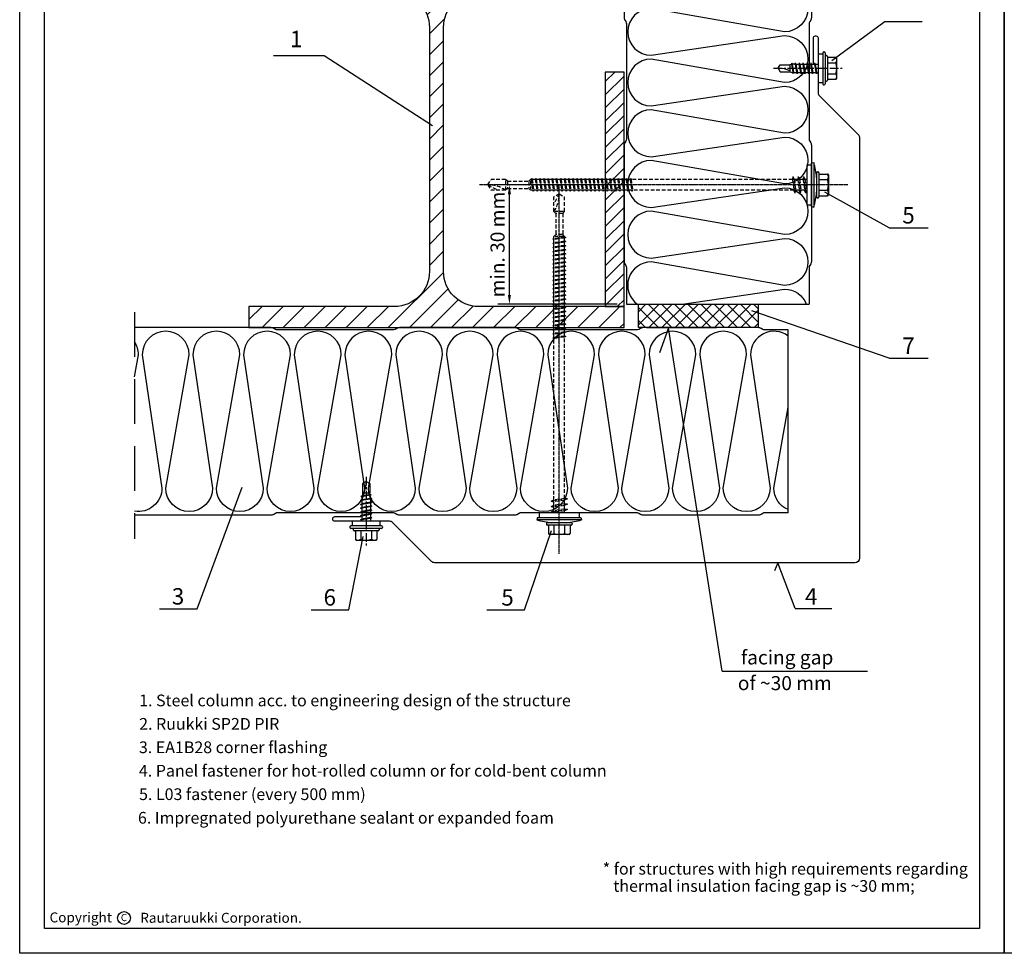
# Model space of a CAD drawing. Units: millimetres. Extents: x -4119 to 10143, y -10071 to -6178.
# Drawn here: x 594 to 1014, y -8774 to -8376 of the extents above; entities that cross this region are included whole.
import ezdxf

# ---------------------------------------------------------------- set-up
doc = ezdxf.new("R2010")
doc.units = ezdxf.units.MM
doc.linetypes.add('CENTER', pattern=[2, 1.25, -0.25, 0.25, -0.25])
doc.linetypes.add('HIDDEN', pattern=[9.525, 6.35, -3.175])
for name, color, linetype in [('GR_018', 1, 'Continuous'), ('GR_025', 2, 'Continuous'), ('GR_035', 3, 'Continuous'), ('GR_05', 4, 'Continuous'), ('KRESKOWANIE', 1, 'Continuous'), ('Ru_Opis', 3, 'Continuous'), ('Ru_Wymiary', 2, 'Continuous'), ('Table', 2, 'Continuous'), ('Text', 2, 'Continuous')]:
    doc.layers.add(name, color=color, linetype=linetype)
doc.styles.add('arial', font='arial.ttf')
doc.styles.get("Standard").update_dxf_attribs({"font": 'arial.ttf'})
doc.dimstyles.new('RYS_MECH$0', dxfattribs={"dimscale": 1.5, "dimtxt": 3, "dimasz": 2, "dimexe": 2.5, "dimexo": 2, "dimgap": 1, "dimtad": 1, "dimdec": 0, "dimzin": 0, "dimdsep": 46, "dimtxsty": 'arial', "dimcen": -3, "dimdle": 1.25, "dimclrd": 1, "dimclre": 1, "dimclrt": 2, "dimadec": 0, "dimazin": 0, "dimtfac": 0.75, "dimtdec": 0, "dimtix": 1, "dimtmove": 2, "dimatfit": 3, "dimfxl": 1, "dimtvp": 1.5, "dimtolj": 1, "dimtzin": 0, "dimarcsym": 0})
pattern_1 = [(45, (-13714.172, -8676.077), (-4.490128, 4.490128), [])]
pattern_2 = [(45, (-13714.172, -8676.077), (-2.80633, 2.80633), [])]
pattern_3 = [(45, (-13714.172, -8676.077), (-2.80633, 2.80633), []), (135, (-13714.172, -8676.077), (-2.80633, -2.80633), [])]

# ---------------------------------------------------------------- blocks, each defined once
blk = doc.blocks.new('tabelka')
at = {"layer": 'Table'}
for points in [[(990, 0), (0, 0), (0, 1425), (990, 1425)], [(965, 25), (25, 25), (25, 1400), (965, 1400)]]:
    blk.add_lwpolyline(points, close=True, dxfattribs=at)
blk = doc.blocks.new('L01C')
at = {"layer": 'GR_018', "linetype": 'CENTER', "ltscale": 0.25}
blk.add_line((0, 17.51), (0, -139.7), dxfattribs=at)
at = {"layer": 'GR_018', "linetype": 'Continuous'}
for p, q in [((-4.62, 5.2), (-4.62, 8.8)), ((-4.22, 9.2), (4.22, 9.2)), ((-2.31, 5.2), (-2.31, 8.84)), ((2.31, 5.2), (2.31, 8.84)), ((4.62, 5.2), (4.62, 8.8)), ((-5.5, 4.6), (-5.5, 4.8)), ((-5.1, 5.2), (5.1, 5.2)), ((5.5, 4.6), (5.5, 4.8)), ((-9.21, 2), (-9.5, 3)), ((-8.5, 0), (-8.5, 2)), ((-8.5, 0), (8.5, 0)), ((-5.1, 4.2), (5.1, 4.2)), ((2.25, 0), (2.25, -0.19)), ((8.5, 0), (8.5, 2)), ((9.21, 2), (9.5, 3)), ((3.5, -0.38), (2.25, -0.19))]:
    blk.add_line(p, q, dxfattribs=at)
at = {"layer": 'GR_018', "linetype": 'HIDDEN', "ltscale": 0.25}
for p, q in [((-2.25, 0), (-2.25, -0.84)), ((-3.5, -1.39), (3.5, -0.38)), ((-3.5, -1.39), (-2.25, -0.84)), ((-3.5, -1.39), (-2.25, -1.58)), ((-3.5, -3.66), (3.5, -2.65)), ((-3.5, -3.66), (-2.25, -3.11)), ((-3.5, -3.66), (-2.25, -3.85)), ((-2.25, -0.84), (2.25, -0.19)), ((-2.25, -1.58), (2.25, -0.92)), ((-2.25, -1.58), (-2.25, -3.11)), ((-2.25, -3.11), (2.25, -2.46)), ((-2.25, -3.85), (2.25, -3.2)), ((-2.25, -3.85), (-2.25, -5.38)), ((3.5, -0.38), (2.25, -0.92)), ((2.25, -0.92), (2.25, -2.46)), ((3.5, -2.65), (2.25, -2.46)), ((3.5, -2.65), (2.25, -3.2)), ((2.25, -3.2), (2.25, -4.73)), ((-3.5, -5.93), (3.5, -4.92)), ((-3.5, -5.93), (-2.25, -5.38)), ((-3.5, -5.93), (-2.25, -6.12)), ((-2.25, -5.38), (2.25, -4.73)), ((-2.25, -6.12), (2.25, -5.47)), ((-2.25, -6.12), (-2.25, -74.95)), ((3.5, -4.92), (2.25, -4.73)), ((3.5, -4.92), (2.25, -5.47)), ((2.25, -5.47), (2.25, -74.29)), ((-2.75, -75.23), (2.75, -74.43)), ((-2.75, -75.23), (-2.25, -74.95)), ((-2.75, -75.23), (-2.25, -75.37)), ((-2.25, -74.95), (2.25, -74.29)), ((-2.25, -75.37), (2.25, -74.71)), ((-2.25, -75.37), (-2.25, -76.71)), ((2.75, -74.43), (2.25, -74.29)), ((2.75, -74.43), (2.25, -74.71)), ((2.25, -74.71), (2.25, -76.05)), ((-2.75, -76.99), (2.75, -76.19)), ((-2.75, -76.99), (-2.25, -76.71)), ((-2.75, -76.99), (-2.25, -77.12)), ((-2.75, -78.75), (2.75, -77.95)), ((-2.75, -78.75), (-2.25, -78.46)), ((-2.75, -78.75), (-2.25, -78.88)), ((-2.75, -80.5), (2.75, -79.71)), ((-2.25, -76.71), (2.25, -76.05)), ((-2.25, -77.12), (2.25, -76.47)), ((-2.25, -77.12), (-2.25, -78.46)), ((-2.25, -78.46), (2.25, -77.81)), ((-2.25, -78.88), (2.25, -78.23)), ((-2.25, -78.88), (-2.25, -80.22)), ((-2.25, -80.22), (2.25, -79.57)), ((2.75, -76.19), (2.25, -76.05)), ((2.75, -76.19), (2.25, -76.47)), ((2.25, -76.47), (2.25, -77.81)), ((2.75, -77.95), (2.25, -77.81)), ((2.75, -77.95), (2.25, -78.23)), ((2.25, -78.23), (2.25, -79.57)), ((2.75, -79.71), (2.25, -79.57)), ((2.75, -79.71), (2.25, -79.99)), ((-2.75, -80.5), (-2.25, -80.22)), ((-2.75, -80.5), (-2.25, -80.64)), ((-2.75, -82.26), (2.75, -81.46)), ((-2.75, -82.26), (-2.25, -81.98)), ((-2.75, -82.26), (-2.25, -82.4)), ((-2.75, -84.02), (2.75, -83.22)), ((-2.75, -84.02), (-2.25, -83.74)), ((-2.25, -80.64), (2.25, -79.99)), ((-2.25, -80.64), (-2.25, -81.98)), ((-2.25, -81.98), (2.25, -81.33)), ((-2.25, -82.4), (2.25, -81.75)), ((-2.25, -82.4), (-2.25, -83.74)), ((-2.25, -83.74), (2.25, -83.09)), ((-2.25, -84.16), (2.25, -83.51)), ((2.25, -79.99), (2.25, -81.33)), ((2.75, -81.46), (2.25, -81.33)), ((2.75, -81.46), (2.25, -81.75)), ((2.25, -81.75), (2.25, -83.09)), ((2.75, -83.22), (2.25, -83.09)), ((2.75, -83.22), (2.25, -83.51)), ((2.25, -83.51), (2.25, -84.84)), ((-2.75, -84.02), (-2.25, -84.16)), ((-2.75, -85.78), (2.75, -84.98)), ((-2.75, -85.78), (-2.25, -85.5)), ((-2.75, -85.78), (-2.25, -85.92)), ((-2.75, -87.54), (2.75, -86.74)), ((-2.75, -87.54), (-2.25, -87.25)), ((-2.75, -87.54), (-2.25, -87.67)), ((-2.25, -84.16), (-2.25, -85.5)), ((-2.25, -85.5), (2.25, -84.84)), ((-2.25, -85.92), (2.25, -85.26)), ((-2.25, -85.92), (-2.25, -87.25)), ((-2.25, -87.25), (2.25, -86.6)), ((-2.25, -87.67), (2.25, -87.02)), ((-2.25, -87.67), (-2.25, -89.01)), ((2.75, -84.98), (2.25, -84.84)), ((2.75, -84.98), (2.25, -85.26)), ((2.25, -85.26), (2.25, -86.6)), ((2.75, -86.74), (2.25, -86.6)), ((2.75, -86.74), (2.25, -87.02)), ((2.25, -87.02), (2.25, -88.36)), ((-2.75, -89.3), (2.75, -88.5)), ((-2.75, -89.3), (-2.25, -89.01)), ((-2.75, -89.3), (-2.25, -89.43)), ((-2.75, -91.05), (2.75, -90.26)), ((-2.75, -91.05), (-2.25, -90.77)), ((-2.75, -91.05), (-2.25, -91.19)), ((-2.75, -92.81), (2.75, -92.01)), ((-2.25, -89.01), (2.25, -88.36)), ((-2.25, -89.43), (2.25, -88.78)), ((-2.25, -89.43), (-2.25, -90.77)), ((-2.25, -90.77), (2.25, -90.12)), ((-2.25, -91.19), (2.25, -90.54)), ((-2.25, -91.19), (-2.25, -92.53)), ((-2.25, -92.53), (2.25, -91.88)), ((-2.25, -92.95), (2.25, -92.3)), ((2.75, -88.5), (2.25, -88.36)), ((2.75, -88.5), (2.25, -88.78)), ((2.25, -88.78), (2.25, -90.12)), ((2.75, -90.26), (2.25, -90.12)), ((2.75, -90.26), (2.25, -90.54)), ((2.25, -90.54), (2.25, -91.88)), ((2.75, -92.01), (2.25, -91.88)), ((2.75, -92.01), (2.25, -92.3)), ((2.25, -92.3), (2.25, -93.64)), ((-2.75, -92.81), (-2.25, -92.53)), ((-2.75, -92.81), (-2.25, -92.95)), ((-2.75, -94.57), (2.75, -93.77)), ((-2.75, -94.57), (-2.25, -94.29)), ((-2.75, -94.57), (-2.25, -94.71)), ((-2.75, -96.33), (2.75, -95.53)), ((-2.75, -96.33), (-2.25, -96.05)), ((-2.75, -96.33), (-2.25, -96.47)), ((-2.25, -92.95), (-2.25, -94.29)), ((-2.25, -94.29), (2.25, -93.64)), ((-2.25, -94.71), (2.25, -94.05)), ((-2.25, -94.71), (-2.25, -96.05)), ((-2.25, -96.05), (2.25, -95.39)), ((-2.25, -96.47), (2.25, -95.81)), ((-2.25, -96.47), (-2.25, -97.8)), ((2.75, -93.77), (2.25, -93.64)), ((2.75, -93.77), (2.25, -94.05)), ((2.25, -94.05), (2.25, -95.39)), ((2.75, -95.53), (2.25, -95.39)), ((2.75, -95.53), (2.25, -95.81)), ((2.25, -95.81), (2.25, -97.15)), ((-2.75, -98.09), (2.75, -97.29)), ((-2.75, -98.09), (-2.25, -97.8)), ((-2.75, -98.09), (-2.25, -98.22)), ((-2.75, -99.84), (2.75, -99.05)), ((-2.75, -99.84), (-2.25, -99.56)), ((-2.75, -99.84), (-2.25, -99.98)), ((-2.25, -97.8), (2.25, -97.15)), ((-2.25, -98.22), (2.25, -97.57)), ((-2.25, -98.22), (-2.25, -99.56)), ((-2.25, -99.56), (2.25, -98.91)), ((-2.25, -99.98), (2.25, -99.33)), ((-2.25, -99.98), (-2.25, -101.32)), ((-2.25, -101.32), (2.25, -100.67)), ((2.75, -97.29), (2.25, -97.15)), ((2.75, -97.29), (2.25, -97.57)), ((2.25, -97.57), (2.25, -98.91)), ((2.75, -99.05), (2.25, -98.91)), ((2.75, -99.05), (2.25, -99.33)), ((2.25, -99.33), (2.25, -100.67)), ((2.75, -100.81), (2.25, -100.67)), ((-2.75, -101.6), (2.75, -100.81)), ((-2.75, -101.6), (-2.25, -101.32)), ((-2.75, -101.6), (-2.25, -101.74)), ((-2.75, -103.36), (2.75, -102.56)), ((-2.75, -103.36), (-2.25, -103.08)), ((-2.75, -103.36), (-2.25, -103.5)), ((-2.75, -105.12), (2.75, -104.32)), ((-2.75, -105.12), (-2.25, -104.84)), ((-2.25, -101.74), (2.25, -101.09)), ((-2.25, -101.74), (-2.25, -103.08)), ((-2.25, -103.08), (2.25, -102.43)), ((-2.25, -103.5), (2.25, -102.85)), ((-2.25, -103.5), (-2.25, -104.84)), ((-2.25, -104.84), (2.25, -104.18)), ((-2.25, -105.26), (2.25, -104.6)), ((2.75, -100.81), (2.25, -101.09)), ((2.25, -101.09), (2.25, -102.43)), ((2.75, -102.56), (2.25, -102.43)), ((2.75, -102.56), (2.25, -102.85)), ((2.25, -102.85), (2.25, -104.18)), ((2.75, -104.32), (2.25, -104.18)), ((2.75, -104.32), (2.25, -104.6)), ((2.25, -104.6), (2.25, -105.94)), ((-2.75, -105.12), (-2.25, -105.26)), ((-2.75, -106.88), (2.75, -106.08)), ((-2.75, -106.88), (-2.25, -106.6)), ((-2.75, -106.88), (-2.25, -107.02)), ((-2.75, -108.64), (2.75, -107.84)), ((-2.75, -108.64), (-2.25, -108.35)), ((-2.75, -108.64), (-2.25, -108.77)), ((-2.25, -105.26), (-2.25, -106.6)), ((-2.25, -106.6), (2.25, -105.94)), ((-2.25, -107.02), (2.25, -106.36)), ((-2.25, -107.02), (-2.25, -108.35)), ((-2.25, -108.35), (2.25, -107.7)), ((-2.25, -108.77), (2.25, -108.12)), ((-2.25, -108.77), (-2.25, -110.11)), ((2.75, -106.08), (2.25, -105.94)), ((2.75, -106.08), (2.25, -106.36)), ((2.25, -106.36), (2.25, -107.7)), ((2.75, -107.84), (2.25, -107.7)), ((2.75, -107.84), (2.25, -108.12)), ((2.25, -108.12), (2.25, -109.46)), ((-2.75, -110.39), (2.75, -109.6)), ((-2.75, -110.39), (-2.25, -110.11)), ((-2.75, -110.39), (-2.25, -110.53)), ((-2.75, -112.15), (2.75, -111.36)), ((-2.75, -112.15), (-2.25, -111.87)), ((-2.75, -112.15), (-2.25, -112.29)), ((-2.75, -113.91), (2.75, -113.11)), ((-2.25, -110.11), (2.25, -109.46)), ((-2.25, -110.53), (2.25, -109.88)), ((-2.25, -110.53), (-2.25, -111.87)), ((-2.25, -111.87), (2.25, -111.22)), ((-2.25, -112.29), (2.25, -111.64)), ((-2.25, -112.29), (-2.25, -113.63)), ((-2.25, -113.63), (2.25, -112.98)), ((-2.25, -114.05), (2.25, -113.4)), ((2.75, -109.6), (2.25, -109.46)), ((2.75, -109.6), (2.25, -109.88)), ((2.25, -109.88), (2.25, -111.22)), ((2.75, -111.36), (2.25, -111.22)), ((2.75, -111.36), (2.25, -111.64)), ((2.25, -111.64), (2.25, -112.98)), ((2.75, -113.11), (2.25, -112.98)), ((2.75, -113.11), (2.25, -113.4)), ((2.25, -113.4), (2.25, -114.73)), ((-2.75, -113.91), (-2.25, -113.63)), ((-2.75, -113.91), (-2.25, -114.05)), ((-2.75, -115.67), (2.75, -114.87)), ((-2.75, -115.67), (-2.25, -115.39)), ((-2.75, -115.67), (-2.25, -115.81)), ((-2.75, -117.43), (2.75, -116.63)), ((-2.75, -117.43), (-2.25, -117.15)), ((-2.75, -117.43), (-2.25, -117.57)), ((-2.25, -114.05), (-2.25, -115.39)), ((-2.25, -115.39), (2.25, -114.73)), ((-2.25, -115.81), (2.25, -115.15)), ((-2.25, -115.81), (-2.25, -117.15)), ((-2.25, -117.15), (2.25, -116.49)), ((-2.25, -117.57), (2.25, -116.91)), ((-2.25, -117.57), (-2.25, -117.79)), ((2.75, -114.87), (2.25, -114.73)), ((2.75, -114.87), (2.25, -115.15)), ((2.25, -115.15), (2.25, -116.49)), ((2.75, -116.63), (2.25, -116.49)), ((2.75, -116.63), (2.25, -116.91)), ((2.25, -116.91), (2.25, -117.79)), ((-2.25, -117.79), (-1.5, -118.64)), ((-1.72, -117.79), (1.72, -117.79)), ((-1.5, -127.64), (-1.5, -118.64)), ((-1.33, -118.64), (1.33, -118.64)), ((1.5, -118.64), (2.25, -117.79)), ((1.5, -127.64), (1.5, -118.64)), ((-1.5, -127.64), (-2.25, -128.5)), ((-2.25, -128.5), (-2.25, -134.7)), ((-1.72, -128.5), (1.72, -128.5)), ((-1.33, -127.64), (1.33, -127.64)), ((1.5, -127.64), (2.25, -128.5)), ((2.25, -128.5), (2.25, -134.7)), ((0, -136), (2.25, -131.89)), ((0, -136), (-2.25, -134.7)), ((0, -136), (2.25, -134.7))]:
    blk.add_line(p, q, dxfattribs=at)
at = {"layer": 'GR_018', "linetype": 'Continuous'}
for points in [[(-9.5, 3), (9.5, 3)], [(9.21, 2), (-9.21, 2)]]:
    blk.add_lwpolyline(points, dxfattribs=at)
for centre, radius, start, end in [((-4.22, 8.8), 0.4, 90, 180), ((-3.46, 7.19), 2.01, 55.0561, 124.9439), ((0, 1.68), 7.52, 72.1138, 107.8785), ((3.46, 7.19), 2.01, 55.0561, 124.9439), ((4.22, 8.8), 0.4, 0, 90), ((-5.1, 4.8), 0.4, 90, 180), ((-5.1, 4.6), 0.4, 180, 270), ((5.1, 4.8), 0.4, 0, 90), ((5.1, 4.6), 0.4, 270, 0), ((0, -29.8), 34.15, 95.3336, 106.1505), ((0, -29.8), 34.15, 73.8495, 84.6664)]:
    blk.add_arc(centre, radius, start, end, dxfattribs=at)
at = {"layer": 'GR_018', "linetype": 'HIDDEN', "ltscale": 0.25}
blk.add_arc((13.62, -136), 13.62, 146.6015, 180, dxfattribs=at)
blk = doc.blocks.new('Ł03A')
at = {"layer": 'GR_018', "linetype": 'CENTER', "ltscale": 3}
blk.add_line((0, -18.99), (0, 11), dxfattribs=at)
at = {"layer": 'GR_018', "linetype": 'Continuous', "ltscale": 3}
for p, q in [((-2.31, 4), (-2.31, 7.64)), ((2.31, 4), (2.31, 7.64)), ((-7, 2.4), (-7, 2.6)), ((-6.6, 3), (6.6, 3)), ((-6.6, 2), (6.6, 2)), ((-5.5, 3.4), (-5.5, 3.6)), ((-5.1, 4), (5.1, 4)), ((-5.1, 3), (5.1, 3)), ((-1.8, -1.23), (-1.8, 0)), ((1.8, -0.61), (1.8, 0)), ((5.5, 3.4), (5.5, 3.6)), ((7, 2.4), (7, 2.6)), ((-2.4, -1.51), (2.4, -0.66)), ((-2.4, -1.51), (-1.8, -1.23)), ((-2.4, -1.51), (-1.8, -1.56)), ((-2.4, -3.15), (2.4, -2.31)), ((-2.4, -3.15), (-1.8, -2.87)), ((-2.4, -3.15), (-1.8, -3.2)), ((-2.4, -4.79), (2.4, -3.95)), ((-1.8, -1.23), (1.8, -0.61)), ((-1.8, -1.56), (1.8, -0.94)), ((-1.8, -2.87), (-1.8, -1.56)), ((-1.8, -2.87), (1.8, -2.25)), ((-1.8, -3.2), (1.8, -2.59)), ((-1.8, -4.51), (-1.8, -3.2)), ((-1.8, -4.51), (1.8, -3.9)), ((2.4, -0.66), (1.8, -0.61)), ((2.4, -0.66), (1.8, -0.94)), ((1.8, -2.25), (1.8, -0.94)), ((2.4, -2.31), (1.8, -2.25)), ((2.4, -2.31), (1.8, -2.59)), ((1.8, -3.9), (1.8, -2.59)), ((2.4, -3.95), (1.8, -3.9)), ((2.4, -3.95), (1.8, -4.23)), ((-2.4, -4.79), (-1.8, -4.51)), ((-2.4, -4.79), (-1.8, -4.85)), ((-2.4, -6.44), (2.4, -5.59)), ((-2.4, -6.44), (-1.8, -6.16)), ((-2.4, -6.44), (-1.8, -6.49)), ((-2.4, -8.08), (2.4, -7.23)), ((-2.4, -8.08), (-1.8, -7.8)), ((-2.4, -8.08), (-1.8, -8.13)), ((-1.8, -4.85), (1.8, -4.23)), ((-1.8, -6.16), (-1.8, -4.85)), ((-1.8, -6.16), (1.8, -5.54)), ((-1.8, -6.49), (1.8, -5.87)), ((-1.8, -7.8), (-1.8, -6.49)), ((-1.8, -7.8), (1.8, -7.18)), ((-1.8, -8.13), (1.8, -7.51)), ((-1.8, -9.44), (-1.8, -8.13)), ((1.8, -5.54), (1.8, -4.23)), ((2.4, -5.59), (1.8, -5.54)), ((2.4, -5.59), (1.8, -5.87)), ((1.8, -7.18), (1.8, -5.87)), ((2.4, -7.23), (1.8, -7.18)), ((2.4, -7.23), (1.8, -7.51)), ((1.8, -8.82), (1.8, -7.51)), ((-2.4, -9.72), (2.4, -8.87)), ((-2.4, -9.72), (-1.8, -9.44)), ((-2.4, -9.72), (-1.8, -9.77)), ((-2.16, -11.32), (2.26, -10.54)), ((-2.16, -11.32), (-1.71, -11.11)), ((-2.16, -11.32), (-1.67, -11.36)), ((-1.8, -9.44), (1.8, -8.82)), ((-1.8, -9.77), (1.8, -9.15)), ((-1.8, -10.05), (-1.8, -9.77)), ((-1.71, -11.1), (1.78, -10.5)), ((-1.67, -11.36), (1.76, -10.77)), ((-1.5, -12), (1.5, -12)), ((2.26, -10.54), (1.76, -10.77)), ((2.26, -10.54), (1.78, -10.5)), ((2.4, -8.87), (1.8, -8.82)), ((2.4, -8.87), (1.8, -9.15)), ((1.8, -10.05), (1.8, -9.15)), ((0, -17), (-1.5, -16.13)), ((0, -17), (1.5, -16.13))]:
    blk.add_line(p, q, dxfattribs=at)
at = {"layer": 'GR_018', "ltscale": 3}
for p, q in [((-1.5, -16.13), (-1.5, -12)), ((1.5, -16.13), (1.5, -12))]:
    blk.add_line(p, q, dxfattribs=at)
at = {"layer": 'GR_018', "linetype": 'Continuous', "ltscale": 3}
blk.add_lwpolyline([(4.62, 4), (4.62, 7.6, 0.414214), (4.22, 8), (-4.22, 8, 0.414214), (-4.62, 7.6), (-4.62, 4)], format="xyb", dxfattribs=at)
blk.add_lwpolyline([(-6, 2), (-6, 0), (6, 0), (6, 2)], dxfattribs=at)
for centre, radius, start, end in [((-3.46, 5.99), 2.01, 55.0561, 124.9439), ((0, 0.48), 7.52, 72.1138, 107.8785), ((3.46, 5.99), 2.01, 55.0561, 124.9439), ((-6.6, 2.6), 0.4, 90, 180), ((-6.6, 2.4), 0.4, 180, 270), ((-5.1, 3.6), 0.4, 90, 180), ((-5.1, 3.4), 0.4, 180, 270), ((5.1, 3.6), 0.4, 0, 90), ((5.1, 3.4), 0.4, 270, 0), ((6.6, 2.6), 0.4, 0, 90), ((6.6, 2.4), 0.4, 270, 0), ((4.7, -10.05), 6.5, 180, 197.4688), ((12.47, -17), 12.47, 156.3655, 180), ((-4.7, -10.05), 6.5, 342.5312, 0)]:
    blk.add_arc(centre, radius, start, end, dxfattribs=at)
blk = doc.blocks.new('*D3993')
at = {"layer": 'DEFPOINTS', "color": 0}
for p in [(803.17, -8446.07), (854.9, -8446.07), (853.07, -8496.97)]:
    blk.add_point(p, dxfattribs=at)
at = {"layer": 'Ru_Wymiary', "color": 1, "lineweight": -2}
for p, q in [((850.9, -8446.07), (798.17, -8446.07)), ((803.17, -8492.97), (803.17, -8450.07)), ((849.07, -8496.97), (798.17, -8496.97))]:
    blk.add_line(p, q, dxfattribs=at)
at = {"layer": 'Ru_Wymiary', "color": 1}
for points in [[(803.84, -8450.07), (802.51, -8450.07), (803.17, -8446.07)], [(802.51, -8492.97), (803.84, -8492.97), (803.17, -8496.97)]]:
    blk.add_solid(points, dxfattribs=at)
at = {"layer": 'Ru_Wymiary', "color": 2, "insert": (798.11, -8471.52), "char_height": 6, "attachment_point": 5, "rotation": 90, "style": 'arial'}
blk.add_mtext('\\A1;min. 30 mm', dxfattribs=at)
blk = doc.blocks.new('*D4547')
at = {"layer": 'DEFPOINTS', "color": 0}
for p in [(803.17, -8446.07), (854.9, -8446.07), (853.07, -8496.97)]:
    blk.add_point(p, dxfattribs=at)
at = {"layer": 'Ru_Wymiary', "color": 1, "lineweight": -2}
for p, q in [((850.9, -8446.07), (798.17, -8446.07)), ((803.17, -8492.97), (803.17, -8450.07)), ((849.07, -8496.97), (798.17, -8496.97))]:
    blk.add_line(p, q, dxfattribs=at)
at = {"layer": 'Ru_Wymiary', "color": 1}
for points in [[(803.84, -8450.07), (802.51, -8450.07), (803.17, -8446.07)], [(802.51, -8492.97), (803.84, -8492.97), (803.17, -8496.97)]]:
    blk.add_solid(points, dxfattribs=at)
at = {"layer": 'Ru_Wymiary', "color": 2, "insert": (798.11, -8471.52), "char_height": 6, "attachment_point": 5, "rotation": 90, "style": 'arial'}
blk.add_mtext('\\A1;min. 30 mm', dxfattribs=at)

msp = doc.modelspace()

# ---------------------------------------------------------------- hatches: boundary and pattern name
at = {"layer": 'GR_018', "linetype": 'Continuous'}
h = msp.add_hatch(dxfattribs=at)
h.set_pattern_fill('ANSI31', color=256, scale=2, style=0)
h.set_pattern_definition(pattern_1)
h.paths.add_polyline_path([(852.07361, -8506.96546), (852.07361, -8497.96546), (790.07361, -8497.96546, -0.414213562), (775.07361, -8482.96546), (775.07361, -8378.96546, -0.414213562), (790.07361, -8363.96546), (852.07361, -8363.96546), (852.07361, -8354.96546), (692.07361, -8354.96546), (692.07361, -8363.96546), (754.07361, -8363.96546, -0.414213562), (769.07361, -8378.96546), (769.07361, -8482.96546, -0.414213562), (754.07361, -8497.96546), (692.07361, -8497.96546), (692.07361, -8506.96546)])
h = msp.add_hatch(dxfattribs=at)
h.set_pattern_fill('ANSI31', color=256, scale=2, style=0)
h.set_pattern_definition(pattern_1)
h.paths.add_polyline_path([(852.07361, -8506.96546), (852.07361, -8497.96546), (790.07361, -8497.96546, -0.414213562), (775.07361, -8482.96546), (775.07361, -8378.96546, -0.414213562), (790.07361, -8363.96546), (852.07361, -8363.96546), (852.07361, -8354.96546), (692.07361, -8354.96546), (692.07361, -8363.96546), (754.07361, -8363.96546, -0.414213562), (769.07361, -8378.96546), (769.07361, -8482.96546, -0.414213562), (754.07361, -8497.96546), (692.07361, -8497.96546), (692.07361, -8506.96546)])
at = {"layer": 'GR_018'}
h = msp.add_hatch(dxfattribs=at)
h.set_pattern_fill('ANSI31', color=256, scale=1.25, style=0)
h.set_pattern_definition(pattern_2)
h.paths.add_polyline_path([(844.07361, -8497.96546), (852.07361, -8497.96546), (852.07361, -8397.96546), (844.07361, -8397.96546)])
h = msp.add_hatch(dxfattribs=at)
h.set_pattern_fill('ANSI31', color=256, scale=1.25, style=0)
h.set_pattern_definition(pattern_2)
h.paths.add_polyline_path([(844.07361, -8497.96546), (852.07361, -8497.96546), (852.07361, -8397.96546), (844.07361, -8397.96546)])
h = msp.add_hatch(dxfattribs=at)
h.set_pattern_fill('ANSI37', color=256, scale=1.25, style=0)
h.set_pattern_definition(pattern_3)
h.paths.add_polyline_path([(909.32696, -8506.96546), (909.32696, -8496.96546), (858.16739, -8496.96546), (858.16739, -8506.96546)])
h = msp.add_hatch(dxfattribs=at)
h.set_pattern_fill('ANSI37', color=256, scale=1.25, style=0)
h.set_pattern_definition(pattern_3)
h.paths.add_polyline_path([(909.32696, -8506.96546), (909.32696, -8496.96546), (858.16739, -8496.96546), (858.16739, -8506.96546)])

# ---------------------------------------------------------------- linework, layer by layer
at = {"layer": 'GR_018', "linetype": 'HIDDEN', "ltscale": 3}
msp.add_line((643.26771, -8500.32029), (643.26771, -8596.96546), dxfattribs=at)
msp.add_line((643.26771, -8500.32029), (643.26771, -8596.96546), dxfattribs=at)
at = {"layer": 'GR_018'}
for p, q in [((861.58655, -8506.96546), (891.57101, -8506.96546)), ((861.58655, -8506.96546), (891.57101, -8506.96546)), ((871.09269, -8506.98961), (867.12244, -8517.74361)), ((871.09269, -8506.98961), (867.12244, -8517.74361))]:
    msp.add_line(p, q, dxfattribs=at)
at = {"layer": 'GR_018', "linetype": 'Continuous'}
msp.add_lwpolyline([(754.07361, -8497.96546), (692.07361, -8497.96546), (692.07361, -8506.96546), (852.07361, -8506.96546), (852.07361, -8497.96546), (790.07361, -8497.96546, -0.414213562), (775.07361, -8482.96546), (775.07361, -8378.96546, -0.414213562), (790.07361, -8363.96546), (852.07361, -8363.96546), (852.07361, -8354.96546), (692.07361, -8354.96546), (692.07361, -8363.96546), (754.07361, -8363.96546, -0.414213562), (769.07361, -8378.96546), (769.07361, -8482.96546, -0.414213562)], format="xyb", close=True, dxfattribs=at)
msp.add_lwpolyline([(754.07361, -8497.96546), (692.07361, -8497.96546), (692.07361, -8506.96546), (852.07361, -8506.96546), (852.07361, -8497.96546), (790.07361, -8497.96546, -0.414213562), (775.07361, -8482.96546), (775.07361, -8378.96546, -0.414213562), (790.07361, -8363.96546), (852.07361, -8363.96546), (852.07361, -8354.96546), (692.07361, -8354.96546), (692.07361, -8363.96546), (754.07361, -8363.96546, -0.414213562), (769.07361, -8378.96546), (769.07361, -8482.96546, -0.414213562)], format="xyb", close=True, dxfattribs=at)
at = {"layer": 'GR_018'}
for points in [[(844.07361, -8497.96546), (852.07361, -8497.96546), (852.07361, -8397.96546), (844.07361, -8397.96546)], [(844.07361, -8497.96546), (852.07361, -8497.96546), (852.07361, -8397.96546), (844.07361, -8397.96546)], [(858.16739, -8496.96546), (909.32696, -8496.96546), (909.32696, -8506.96546), (858.16739, -8506.96546)], [(858.16739, -8496.96546), (909.32696, -8496.96546), (909.32696, -8506.96546), (858.16739, -8506.96546)]]:
    msp.add_lwpolyline(points, close=True, dxfattribs=at)
at = {"layer": 'GR_025'}
for p, q in [((853.07309, -8496.96546), (931.03271, -8496.96546)), ((853.07309, -8496.96546), (931.03271, -8496.96546)), ((922.07361, -8585.92457), (922.07361, -8507.96495)), ((922.07361, -8585.92457), (922.07361, -8507.96495))]:
    msp.add_line(p, q, dxfattribs=at)
for points in [[(853.07309, -8314.11591), (853.07309, -8322.53942, -0.131652498), (852.80528, -8323.5389), (852.41507, -8324.21477, 0.131652498), (852.07361, -8325.48911), (852.07361, -8374.5125, 0.131652498), (852.41507, -8375.78684), (852.80528, -8376.46271, -0.131652498), (853.07309, -8377.46219), (853.07309, -8426.48558, -0.131652498), (852.80528, -8427.48506), (852.41507, -8428.16093, 0.131652498), (852.07361, -8429.43527), (852.07361, -8478.45866, 0.131652498), (852.41507, -8479.733), (852.80528, -8480.40887, -0.131652498), (853.07309, -8481.40835), (853.07309, -8496.96546)], [(853.07309, -8314.11591), (853.07309, -8322.53942, -0.131652498), (852.80528, -8323.5389), (852.41507, -8324.21477, 0.131652498), (852.07361, -8325.48911), (852.07361, -8374.5125, 0.131652498), (852.41507, -8375.78684), (852.80528, -8376.46271, -0.131652498), (853.07309, -8377.46219), (853.07309, -8426.48558, -0.131652498), (852.80528, -8427.48506), (852.41507, -8428.16093, 0.131652498), (852.07361, -8429.43527), (852.07361, -8478.45866, 0.131652498), (852.41507, -8479.733), (852.80528, -8480.40887, -0.131652498), (853.07309, -8481.40835), (853.07309, -8496.96546)], [(931.03271, -8314.11591), (931.03271, -8322.53942, 0.131652498), (931.30052, -8323.5389), (931.69074, -8324.21477, -0.131652498), (932.03219, -8325.48911), (932.03219, -8374.5125, -0.131652498), (931.69074, -8375.78684), (931.30052, -8376.46271, 0.131652498), (931.03271, -8377.46219), (931.03271, -8426.48558, 0.131652498), (931.30052, -8427.48506), (931.69074, -8428.16093, -0.131652498), (932.03219, -8429.43527), (932.03219, -8478.45866, -0.131652498), (931.69074, -8479.733), (931.30052, -8480.40887, 0.131652498), (931.03271, -8481.40835), (931.03271, -8496.96546)], [(931.03271, -8314.11591), (931.03271, -8322.53942, 0.131652498), (931.30052, -8323.5389), (931.69074, -8324.21477, -0.131652498), (932.03219, -8325.48911), (932.03219, -8374.5125, -0.131652498), (931.69074, -8375.78684), (931.30052, -8376.46271, 0.131652498), (931.03271, -8377.46219), (931.03271, -8426.48558, 0.131652498), (931.30052, -8427.48506), (931.69074, -8428.16093, -0.131652498), (932.03219, -8429.43527), (932.03219, -8478.45866, -0.131652498), (931.69074, -8479.733), (931.30052, -8480.40887, 0.131652498), (931.03271, -8481.40835), (931.03271, -8496.96546)], [(861.58655, -8506.96546), (860.30357, -8506.96546, 0.131652498), (859.02923, -8507.30692), (858.35336, -8507.69714, -0.131652498), (857.35388, -8507.96495), (808.33049, -8507.96495, -0.131652498), (807.33101, -8507.69714), (806.65514, -8507.30692, 0.131652498), (805.3808, -8506.96546), (756.35741, -8506.96546, 0.131652498), (755.08307, -8507.30692), (754.4072, -8507.69714, -0.131652498), (753.40772, -8507.96495), (704.38433, -8507.96495, -0.131652498), (703.38485, -8507.69714), (702.70898, -8507.30692, 0.131652498), (701.43464, -8506.96546), (643.26771, -8506.96546)], [(861.58655, -8506.96546), (860.30357, -8506.96546, 0.131652498), (859.02923, -8507.30692), (858.35336, -8507.69714, -0.131652498), (857.35388, -8507.96495), (808.33049, -8507.96495, -0.131652498), (807.33101, -8507.69714), (806.65514, -8507.30692, 0.131652498), (805.3808, -8506.96546), (756.35741, -8506.96546, 0.131652498), (755.08307, -8507.30692), (754.4072, -8507.69714, -0.131652498), (753.40772, -8507.96495), (704.38433, -8507.96495, -0.131652498), (703.38485, -8507.69714), (702.70898, -8507.30692, 0.131652498), (701.43464, -8506.96546), (643.26771, -8506.96546)], [(922.07361, -8507.96495), (912.27665, -8507.96495, -0.131652498), (911.27716, -8507.69714), (910.6013, -8507.30692, 0.131652498), (909.32696, -8506.96546), (891.57101, -8506.96546, 0.131652498)], [(922.07361, -8507.96495), (912.27665, -8507.96495, -0.131652498), (911.27716, -8507.69714), (910.6013, -8507.30692, 0.131652498), (909.32696, -8506.96546), (891.57101, -8506.96546, 0.131652498)], [(922.07361, -8585.92457), (912.27665, -8585.92457, 0.131652498), (911.27716, -8586.19238), (910.6013, -8586.58259, -0.131652498), (909.32696, -8586.92405), (860.30357, -8586.92405, -0.131652498), (859.02923, -8586.58259), (858.35336, -8586.19238, 0.131652498), (857.35388, -8585.92457), (808.33049, -8585.92457, 0.131652498), (807.33101, -8586.19238), (806.65514, -8586.58259, -0.131652498), (805.3808, -8586.92405), (756.35741, -8586.92405, -0.131652498), (755.08307, -8586.58259), (754.4072, -8586.19238, 0.131652498), (753.40772, -8585.92457), (704.38433, -8585.92457, 0.131652498), (703.38485, -8586.19238), (702.70898, -8586.58259, -0.131652498), (701.43464, -8586.92405), (643.26771, -8586.92405)], [(922.07361, -8585.92457), (912.27665, -8585.92457, 0.131652498), (911.27716, -8586.19238), (910.6013, -8586.58259, -0.131652498), (909.32696, -8586.92405), (860.30357, -8586.92405, -0.131652498), (859.02923, -8586.58259), (858.35336, -8586.19238, 0.131652498), (857.35388, -8585.92457), (808.33049, -8585.92457, 0.131652498), (807.33101, -8586.19238), (806.65514, -8586.58259, -0.131652498), (805.3808, -8586.92405), (756.35741, -8586.92405, -0.131652498), (755.08307, -8586.58259), (754.4072, -8586.19238, 0.131652498), (753.40772, -8585.92457), (704.38433, -8585.92457, 0.131652498), (703.38485, -8586.19238), (702.70898, -8586.58259, -0.131652498), (701.43464, -8586.92405), (643.26771, -8586.92405)]]:
    msp.add_lwpolyline(points, format="xyb", dxfattribs=at)
at = {"layer": 'GR_035', "color": 1}
msp.add_line((852.07361, -8502.34022), (852.07361, -8397.96546), dxfattribs=at)
msp.add_line((852.07361, -8502.34022), (852.07361, -8397.96546), dxfattribs=at)
at = {"layer": 'GR_05'}
msp.add_lwpolyline([(932.82477, -8394.53873), (932.82477, -8383.43873, -0.414213562), (933.72477, -8382.53873), (933.92477, -8382.53873, -0.414213562), (934.82477, -8383.43873), (934.82477, -8406.7103, 0.198912367), (935.41056, -8408.12451), (951.91666, -8424.63061, -0.198912367), (952.50244, -8426.04483), (952.50244, -8605.2164, -0.414213562), (950.50244, -8607.2164), (771.33087, -8607.2164, -0.198912367), (769.91666, -8606.63061), (753.41056, -8590.12451, 0.198912367), (751.99635, -8589.53873), (728.72477, -8589.53873, -0.414213562), (727.82477, -8588.63873), (727.82477, -8588.43873, -0.414213562), (728.72477, -8587.53873), (739.82477, -8587.53873)], format="xyb", dxfattribs=at)
msp.add_lwpolyline([(932.82477, -8394.53873), (932.82477, -8383.43873, -0.414213562), (933.72477, -8382.53873), (933.92477, -8382.53873, -0.414213562), (934.82477, -8383.43873), (934.82477, -8406.7103, 0.198912367), (935.41056, -8408.12451), (951.91666, -8424.63061, -0.198912367), (952.50244, -8426.04483), (952.50244, -8605.2164, -0.414213562), (950.50244, -8607.2164), (771.33087, -8607.2164, -0.198912367), (769.91666, -8606.63061), (753.41056, -8590.12451, 0.198912367), (751.99635, -8589.53873), (728.72477, -8589.53873, -0.414213562), (727.82477, -8588.63873), (727.82477, -8588.43873, -0.414213562), (728.72477, -8587.53873), (739.82477, -8587.53873)], format="xyb", dxfattribs=at)
at = {"layer": 'KRESKOWANIE', "color": 1, "linetype": 'Continuous'}
for points in [[(920.48281, -8360.81938, -1), (920.48281, -8380.81938), (863.62281, -8370.81938, 1), (863.62281, -8390.81938), (920.48281, -8382.44001, -1), (920.48281, -8402.44001), (863.62281, -8392.44001, 1), (863.62281, -8412.44001), (920.48281, -8404.06063, -1), (920.48281, -8424.06063), (863.62281, -8414.06063, 1), (863.62281, -8434.06063), (920.48281, -8425.68126, -1), (920.48281, -8445.68126), (863.62281, -8435.68126, 1), (863.62281, -8455.68126), (920.48281, -8447.30189, -1), (920.48281, -8467.30189), (863.62281, -8457.30189, 1), (863.62281, -8477.30189), (920.48281, -8468.92252, -1), (920.48281, -8488.92252), (863.62281, -8478.92252, 0.723494839), (857.6805, -8496.96546, 0.723494839)], [(920.48281, -8360.81938, -1), (920.48281, -8380.81938), (863.62281, -8370.81938, 1), (863.62281, -8390.81938), (920.48281, -8382.44001, -1), (920.48281, -8402.44001), (863.62281, -8392.44001, 1), (863.62281, -8412.44001), (920.48281, -8404.06063, -1), (920.48281, -8424.06063), (863.62281, -8414.06063, 1), (863.62281, -8434.06063), (920.48281, -8425.68126, -1), (920.48281, -8445.68126), (863.62281, -8435.68126, 1), (863.62281, -8455.68126), (920.48281, -8447.30189, -1), (920.48281, -8467.30189), (863.62281, -8457.30189, 1), (863.62281, -8477.30189), (920.48281, -8468.92252, -1), (920.48281, -8488.92252), (863.62281, -8478.92252, 0.723494839), (857.6805, -8496.96546, 0.723494839)], [(876.90282, -8496.96546), (920.48281, -8490.54315, -0.310684296), (929.82091, -8496.96546)], [(876.90282, -8496.96546), (920.48281, -8490.54315, -0.310684296), (929.82091, -8496.96546)], [(922.07361, -8510.57578, 0.621535291), (905.99297, -8518.51466), (914.37234, -8575.37466, -1), (894.37234, -8575.37466), (904.37234, -8518.51466, 1), (884.37234, -8518.51466), (892.75171, -8575.37466, -1), (872.75171, -8575.37466), (882.75171, -8518.51466, 1), (862.75171, -8518.51466), (871.13109, -8575.37466, -1), (851.13109, -8575.37466), (861.13109, -8518.51466, 1), (841.13109, -8518.51466), (849.51046, -8575.37466, -1), (829.51046, -8575.37466), (839.51046, -8518.51466, 1), (819.51046, -8518.51466), (827.88983, -8575.37466, -1), (807.88983, -8575.37466), (817.88983, -8518.51466, 1), (797.88983, -8518.51466), (806.2692, -8575.37466, -1), (786.2692, -8575.37466), (796.2692, -8518.51466, 1), (776.2692, -8518.51466), (784.64857, -8575.37466, -1), (764.64857, -8575.37466), (774.64857, -8518.51466, 1), (754.64857, -8518.51466), (763.02795, -8575.37466, -1), (743.02795, -8575.37466), (753.02795, -8518.51466, 1), (733.02795, -8518.51466), (741.40732, -8575.37466, -1), (721.40732, -8575.37466), (731.40732, -8518.51466, 1), (711.40732, -8518.51466), (719.78669, -8575.37466, -1), (699.78669, -8575.37466), (709.78669, -8518.51466, 1), (689.78669, -8518.51466), (698.16606, -8575.37466, -1), (678.16606, -8575.37466), (688.16606, -8518.51466, 1), (668.16606, -8518.51466), (676.54543, -8575.37466, -1), (656.54543, -8575.37466), (666.54543, -8518.51466, 1), (646.54543, -8518.51466), (654.9248, -8575.37466, -0.463858049), (643.26771, -8585.23641, -0.463858049)], [(922.07361, -8510.57578, 0.621535291), (905.99297, -8518.51466), (914.37234, -8575.37466, -1), (894.37234, -8575.37466), (904.37234, -8518.51466, 1), (884.37234, -8518.51466), (892.75171, -8575.37466, -1), (872.75171, -8575.37466), (882.75171, -8518.51466, 1), (862.75171, -8518.51466), (871.13109, -8575.37466, -1), (851.13109, -8575.37466), (861.13109, -8518.51466, 1), (841.13109, -8518.51466), (849.51046, -8575.37466, -1), (829.51046, -8575.37466), (839.51046, -8518.51466, 1), (819.51046, -8518.51466), (827.88983, -8575.37466, -1), (807.88983, -8575.37466), (817.88983, -8518.51466, 1), (797.88983, -8518.51466), (806.2692, -8575.37466, -1), (786.2692, -8575.37466), (796.2692, -8518.51466, 1), (776.2692, -8518.51466), (784.64857, -8575.37466, -1), (764.64857, -8575.37466), (774.64857, -8518.51466, 1), (754.64857, -8518.51466), (763.02795, -8575.37466, -1), (743.02795, -8575.37466), (753.02795, -8518.51466, 1), (733.02795, -8518.51466), (741.40732, -8575.37466, -1), (721.40732, -8575.37466), (731.40732, -8518.51466, 1), (711.40732, -8518.51466), (719.78669, -8575.37466, -1), (699.78669, -8575.37466), (709.78669, -8518.51466, 1), (689.78669, -8518.51466), (698.16606, -8575.37466, -1), (678.16606, -8575.37466), (688.16606, -8518.51466, 1), (668.16606, -8518.51466), (676.54543, -8575.37466, -1), (656.54543, -8575.37466), (666.54543, -8518.51466, 1), (646.54543, -8518.51466), (654.9248, -8575.37466, -0.463858049), (643.26771, -8585.23641, -0.463858049)], [(643.26771, -8527.93688), (644.9248, -8518.51466, 0.147033775), (643.26771, -8513.00142)], [(643.26771, -8527.93688), (644.9248, -8518.51466, 0.147033775), (643.26771, -8513.00142)], [(922.07361, -8584.57459, -0.300608864), (915.99297, -8575.37466), (922.07361, -8540.80015)], [(922.07361, -8584.57459, -0.300608864), (915.99297, -8575.37466), (922.07361, -8540.80015)]]:
    msp.add_lwpolyline(points, format="xyb", dxfattribs=at)
at = {"layer": 'Ru_Opis', "color": 1}
for p, q in [((963.44305, -8376.42658), (940.74835, -8393.23915)), ((963.44305, -8376.42658), (940.74835, -8393.23915)), ((963.44305, -8376.42658), (979.23904, -8376.42658)), ((963.44305, -8376.42658), (979.23904, -8376.42658)), ((702.56223, -8390.96134), (724.16223, -8390.96134)), ((702.56223, -8390.96134), (724.16223, -8390.96134)), ((724.16223, -8390.96134), (770.36581, -8420.70848)), ((724.16223, -8390.96134), (770.36581, -8420.70848)), ((965.19077, -8464.36957), (937.65333, -8449.18639)), ((965.19077, -8464.36957), (937.65333, -8449.18639)), ((965.19077, -8464.36957), (981.73301, -8464.36957)), ((965.19077, -8464.36957), (981.73301, -8464.36957)), ((965.19077, -8519.97693), (906.51845, -8499.83944)), ((965.19077, -8519.97693), (906.51845, -8499.83944)), ((893.90845, -8653.49454), (871.09269, -8506.98961)), ((893.90845, -8653.49454), (871.09269, -8506.98961)), ((965.19077, -8519.97693), (981.73301, -8519.97693)), ((965.19077, -8519.97693), (981.73301, -8519.97693)), ((669.92896, -8626.88859), (689.19207, -8574.99927)), ((669.92896, -8626.88859), (689.19207, -8574.99927)), ((809.56358, -8627.31956), (821.17105, -8593.4914)), ((809.56358, -8627.31956), (821.17105, -8593.4914)), ((734.64981, -8627.31956), (740.81165, -8595.98552)), ((734.64981, -8627.31956), (740.81165, -8595.98552)), ((917.59769, -8607.2164), (916.21446, -8610.71417)), ((917.59769, -8607.2164), (916.21446, -8610.71417)), ((925.05957, -8626.7072), (917.59769, -8607.2164)), ((925.05957, -8626.7072), (917.59769, -8607.2164)), ((653.90399, -8626.88859), (669.92896, -8626.88859)), ((653.90399, -8626.88859), (669.92896, -8626.88859)), ((925.05957, -8626.7072), (940.67617, -8626.7072)), ((925.05957, -8626.7072), (940.67617, -8626.7072)), ((718.62484, -8627.31956), (734.64981, -8627.31956)), ((718.62484, -8627.31956), (734.64981, -8627.31956)), ((793.53861, -8627.31956), (809.56358, -8627.31956)), ((793.53861, -8627.31956), (809.56358, -8627.31956)), ((893.90845, -8653.49454), (955.97439, -8653.49454)), ((893.90845, -8653.49454), (955.97439, -8653.49454))]:
    msp.add_line(p, q, dxfattribs=at)
at = {"layer": 'Text', "color": 1}
msp.add_circle((638.77658, -8758.67712), 2.74909, dxfattribs=at)
msp.add_circle((638.77658, -8758.67712), 2.74909, dxfattribs=at)

# ---------------------------------------------------------------- block references
at = {"layer": 'GR_025'}
for name, p, rotation in [('Ł03A', (934.82477, -8396.38153), 270), ('Ł03A', (934.82477, -8396.38153), 270), ('L01C', (930.01909, -8446.06866), 270), ('L01C', (930.01909, -8446.06866), 270), ('L01C', (824.42012, -8585.92457), 180), ('L01C', (824.42012, -8585.92457), 180), ('Ł03A', (742.06037, -8589.53873), 180), ('Ł03A', (742.06037, -8589.53873), 180)]:
    msp.add_blockref(name, p, dxfattribs=dict(at, rotation=rotation))
at = {"layer": 'Table'}
for p, xscale, yscale, zscale in [((594.25802, -8773.75103), 0.4242424242547713, 0.4242424242547713, 0.4242424242424243), ((594.25802, -8773.75103), 0.4242424242547713, 0.4242424242547713, 0.4242424242424243), ((1014.25802, -8773.75775), 0.4242447634119652, 0.4242447634119652, 0.4242447634190207), ((1014.25802, -8773.75775), 0.4242447634119652, 0.4242447634119652, 0.4242447634190207)]:
    msp.add_blockref('tabelka', p, dxfattribs=dict(at, xscale=xscale, yscale=yscale, zscale=zscale))

# ---------------------------------------------------------------- texts
at = {"layer": 'GR_025', "linetype": 'Continuous', "style": 'arial'}
for s, p in [('facing gap', (901.91747, -8650.57799)), ('facing gap', (901.91747, -8650.57799)), ('of ~30 mm', (900.60516, -8661.53847)), ('of ~30 mm', (900.60516, -8661.53847))]:
    msp.add_text(s, height=6, dxfattribs=at).set_placement(p)
at = {"layer": 'GR_025', "style": 'arial'}
for s, p in [('1. Steel column acc. to engineering design of the structure', (645.22018, -8668.43481)), ('1. Steel column acc. to engineering design of the structure', (645.22018, -8668.43481)), ('2. Ruukki SP2D PIR', (645.22018, -8678.42363)), ('2. Ruukki SP2D PIR', (645.22018, -8678.42363)), ('3. EA1B28 corner flashing', (645.12513, -8688.40388)), ('3. EA1B28 corner flashing', (645.12513, -8688.40388)), ('4. Panel fastener for hot-rolled column or for cold-bent column', (645.12513, -8698.3927)), ('4. Panel fastener for hot-rolled column or for cold-bent column', (645.12513, -8698.3927)), ('5. L03 fastener (every 500 mm)', (645.17266, -8708.40249)), ('5. L03 fastener (every 500 mm)', (645.17266, -8708.40249)), ('6. Impregnated polyurethane sealant or expanded foam', (644.71401, -8718.47094)), ('6. Impregnated polyurethane sealant or expanded foam', (644.71401, -8718.47094)), ('* for structures with high requirements regarding ', (842.96704, -8740.2068)), ('* for structures with high requirements regarding ', (842.96704, -8740.2068)), (' thermal insulation facing gap is ~30 mm;', (845.95952, -8747.53978)), (' thermal insulation facing gap is ~30 mm;', (845.95952, -8747.53978))]:
    msp.add_text(s, height=5, dxfattribs=at).set_placement(p)
at = {"layer": 'Ru_Opis', "color": 2, "style": 'arial'}
for s, p in [('1', (709.56114, -8387.36134)), ('1', (709.56114, -8387.36134)), ('5', (970.75824, -8462.5533)), ('5', (970.75824, -8462.5533)), ('7', (970.75824, -8518.16066)), ('7', (970.75824, -8518.16066)), ('3', (659.16352, -8625.04981)), ('3', (659.16352, -8625.04981)), ('6', (723.88438, -8625.48078)), ('6', (723.88438, -8625.48078)), ('5', (799.70765, -8625.48786)), ('5', (799.70765, -8625.48786)), ('4', (929.2591, -8625.08884)), ('4', (929.2591, -8625.08884))]:
    msp.add_text(s, height=7, dxfattribs=at).set_placement(p)
at = {"layer": 'Text', "color": 1, "attachment_point": 1}
for s, insert, char_height, width in [('{\\fArial|b0|i0|c0|p34;Copyright}', (607.00532, -8756.32159), 4.2424242, 27.2671941), ('{\\fArial|b0|i0|c0|p34;Copyright}', (607.00532, -8756.32159), 4.2424242, 27.2671941), ('{\\fArial|b0|i0|c0|p34;C}', (637.4027, -8756.98161), 3.0545455, 3.1301984), ('{\\fArial|b0|i0|c0|p34;C}', (637.4027, -8756.98161), 3.0545455, 3.1301984)]:
    msp.add_mtext(s, dxfattribs=dict(at, insert=insert, char_height=char_height, width=width))
at = {"layer": 'Text', "color": 1, "insert": (645.68934, -8756.49041), "char_height": 4.2424242, "width": 121.7990522, "attachment_point": 1, "style": 'arial'}
msp.add_mtext('Rautaruukki Corporation. ', dxfattribs=at)
msp.add_mtext('Rautaruukki Corporation. ', dxfattribs=at)

# ---------------------------------------------------------------- dimensions: what is measured, and where the dimension line sits
at = {"layer": 'Ru_Wymiary'}
for picture in ['*D3993', '*D4547']:
    dim = msp.add_linear_dim(base=(803.17288, -8446.06866), p1=(853.07309, -8496.96546), p2=(854.90168, -8446.06866), angle=90, text='min. 30 mm', dimstyle='RYS_MECH$0', override={"dimscale": 2, "dimdec": 4, "dimzin": 12, "dimtxsty": 'arial', "dimazin": 3, "dimtdec": 4, "dimtfill": 0, "dimtfillclr": 0}, dxfattribs=at)
    dim.commit()
    dim.dimension.update_dxf_attribs({"geometry": picture, "text_midpoint": (798.10988, -8471.51706)})

doc.saveas('drawing.dxf')
